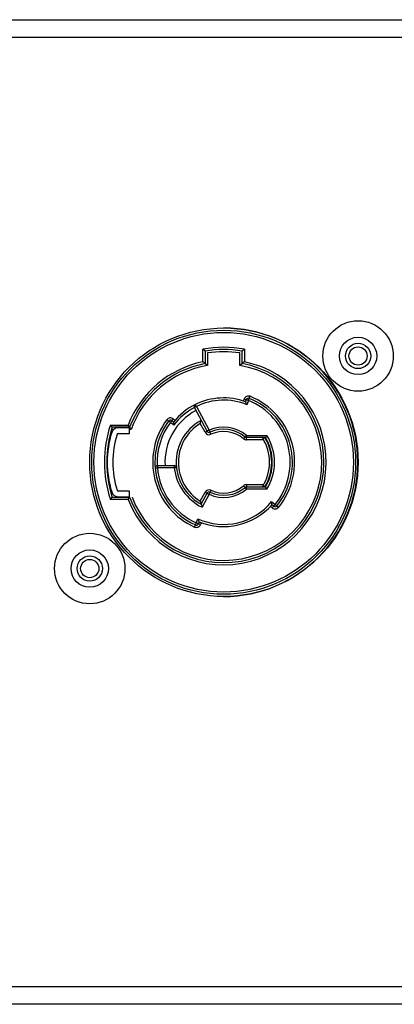
# Model space of a CAD drawing. Units: millimetres. Extents: x 7 to 286, y 8 to 196.
# Drawn here: x 107 to 116, y 120 to 142 of the extents above; entities that cross this region are included whole.
import ezdxf

# ---------------------------------------------------------------- set-up
doc = ezdxf.new("R2010")
doc.units = ezdxf.units.MM

msp = doc.modelspace()

# ---------------------------------------------------------------- linework, layer by layer
at = {"color": 7, "linetype": 'Continuous', "lineweight": 25}
for p, q in [((98.6944, 142.0877), (206.9444, 142.0877)), ((206.6944, 141.6877), (98.9444, 141.6877)), ((111.4652, 134.4443), (111.4652, 134.7252)), ((111.5152, 134.6832), (111.5152, 134.4032)), ((111.5652, 134.6405), (111.5652, 134.3613)), ((112.2902, 134.3613), (112.2902, 134.6405)), ((112.3402, 134.4032), (112.3402, 134.6832)), ((112.3902, 134.7252), (112.3902, 134.4443)), ((112.3713, 133.5663), (112.3866, 133.6115)), ((112.4186, 133.55), (112.434, 133.5956)), ((112.4813, 133.5796), (112.4493, 133.4847)), ((111.5564, 132.8916), (111.2726, 133.4211)), ((111.3167, 133.4447), (111.6005, 132.9153)), ((110.769, 133.1287), (110.8058, 133.0978)), ((110.8012, 133.1669), (110.8378, 133.1362)), ((109.3947, 133.0302), (109.7912, 133.0302)), ((109.4681, 132.9302), (109.4161, 132.9302)), ((109.8257, 132.9802), (109.4312, 132.9802)), ((109.8257, 132.9677), (109.5674, 132.9677)), ((109.8257, 132.8427), (109.8257, 132.9677)), ((109.8607, 132.9302), (109.8257, 132.9302)), ((110.8136, 133.0259), (110.7369, 133.0904)), ((111.5123, 132.868), (111.4059, 133.0666)), ((109.5674, 132.8427), (109.8257, 132.8427)), ((112.4377, 132.799), (112.8941, 132.799)), ((112.4377, 132.799), (112.4377, 132.749)), ((112.8659, 132.749), (112.4377, 132.749)), ((112.4377, 132.699), (112.4377, 132.749)), ((112.8225, 132.699), (112.4377, 132.699)), ((112.8587, 132.7365), (112.8005, 132.7365)), ((112.8934, 132.699), (112.8793, 132.699)), ((110.4455, 132.124), (110.4455, 132.074)), ((110.4455, 132.124), (110.8222, 132.124)), ((110.8222, 132.074), (110.4455, 132.074)), ((110.8222, 132.124), (110.8222, 132.074)), ((112.4377, 131.699), (112.8225, 131.699)), ((112.4377, 131.699), (112.4377, 131.649)), ((112.4377, 131.599), (112.4377, 131.649)), ((112.4377, 131.649), (112.8659, 131.649)), ((112.8941, 131.599), (112.4377, 131.599)), ((112.8005, 131.6615), (112.8587, 131.6615)), ((112.8793, 131.699), (112.8934, 131.699)), ((109.7912, 131.3677), (109.3947, 131.3677)), ((109.4312, 131.4177), (109.8257, 131.4177)), ((109.8257, 131.5552), (109.5674, 131.5552)), ((109.5674, 131.4302), (109.8257, 131.4302)), ((109.8257, 131.4302), (109.8257, 131.5552)), ((111.4059, 131.3313), (111.5123, 131.5299)), ((111.4257, 131.2625), (111.5564, 131.5063)), ((111.6005, 131.4827), (111.4467, 131.1958)), ((113.0129, 131.1783), (112.9728, 131.212)), ((113.0006, 131.3192), (113.0772, 131.2549)), ((113.0451, 131.2166), (113.0065, 131.249)), ((111.315, 130.8435), (111.3511, 130.9369)), ((111.379, 130.8703), (111.3617, 130.8255)), ((111.4255, 130.852), (111.4083, 130.8075)), ((98.9444, 120.4877), (206.6944, 120.4877)), ((206.6694, 120.0877), (98.9694, 120.0877))]:
    msp.add_line(p, q, dxfattribs=at)
at = {"color": 7, "linetype": 'Continuous', "lineweight": 25, "flags": 128}
for points in [[(112.3866, 133.6115), (112.3958, 133.6084), (112.4047, 133.6054), (112.4129, 133.6027), (112.4201, 133.6003), (112.426, 133.5983), (112.4304, 133.5968), (112.433, 133.5959), (112.434, 133.5956)], [(112.4813, 133.5796), (112.4721, 133.5827), (112.4632, 133.5857), (112.455, 133.5885), (112.4478, 133.5909), (112.4419, 133.5929), (112.4376, 133.5944), (112.4349, 133.5953), (112.434, 133.5956)], [(112.4813, 133.5796), (112.485, 133.5886), (112.4885, 133.5974), (112.4917, 133.6054), (112.4945, 133.6124), (112.4968, 133.6182), (112.4985, 133.6225), (112.4996, 133.6251), (112.4999, 133.626)], [(112.4999, 133.626), (112.5003, 133.6269), (112.5014, 133.6295), (112.5031, 133.6338), (112.5054, 133.6396), (112.5082, 133.6466), (112.5114, 133.6547), (112.5149, 133.6634), (112.5186, 133.6724)], [(111.3167, 133.4447), (111.3081, 133.4401), (111.2998, 133.4356), (111.2922, 133.4316), (111.2855, 133.428), (111.28, 133.425), (111.2759, 133.4229), (111.2734, 133.4215), (111.2726, 133.4211)], [(111.3167, 133.4447), (111.3124, 133.4534), (111.3082, 133.4619), (111.3044, 133.4696), (111.3011, 133.4764), (111.2984, 133.482), (111.2963, 133.4861), (111.2951, 133.4887), (111.2946, 133.4896)], [(110.6568, 133.1503), (110.6646, 133.1445), (110.6721, 133.1388), (110.6791, 133.1337), (110.6851, 133.1291), (110.6901, 133.1254), (110.6938, 133.1226), (110.6961, 133.1209), (110.6968, 133.1203)], [(110.7369, 133.0904), (110.7291, 133.0962), (110.7216, 133.1018), (110.7146, 133.107), (110.7086, 133.1116), (110.7036, 133.1153), (110.6999, 133.1181), (110.6976, 133.1198), (110.6968, 133.1203)], [(110.7369, 133.0904), (110.7432, 133.0978), (110.7492, 133.105), (110.7547, 133.1116), (110.7596, 133.1174), (110.7636, 133.1222), (110.7666, 133.1257), (110.7684, 133.1279), (110.769, 133.1287)], [(110.769, 133.1287), (110.7697, 133.1294), (110.7715, 133.1316), (110.7745, 133.1351), (110.7785, 133.1399), (110.7833, 133.1457), (110.7889, 133.1523), (110.7949, 133.1595), (110.8012, 133.1669)], [(111.5123, 132.868), (111.5209, 132.8726), (111.5292, 132.8771), (111.5368, 132.8811), (111.5435, 132.8847), (111.549, 132.8877), (111.553, 132.8898), (111.5555, 132.8912), (111.5564, 132.8916)], [(111.6005, 132.9153), (111.5919, 132.9106), (111.5836, 132.9062), (111.576, 132.9021), (111.5693, 132.8986), (111.5638, 132.8956), (111.5597, 132.8934), (111.5572, 132.8921), (111.5564, 132.8916)], [(111.6005, 132.9153), (111.6045, 132.9064), (111.6084, 132.8979), (111.612, 132.89), (111.6151, 132.8831), (111.6177, 132.8774), (111.6197, 132.8732), (111.6208, 132.8707), (111.6212, 132.8698)], [(111.642, 132.8243), (111.638, 132.8332), (111.6341, 132.8417), (111.6305, 132.8496), (111.6273, 132.8565), (111.6247, 132.8621), (111.6228, 132.8663), (111.6216, 132.8689), (111.6212, 132.8698)], [(112.373, 132.7228), (112.3793, 132.7302), (112.3854, 132.7374), (112.391, 132.7439), (112.3959, 132.7497), (112.3999, 132.7545), (112.4029, 132.758), (112.4047, 132.7601), (112.4054, 132.7609)], [(112.4377, 132.799), (112.4314, 132.7915), (112.4254, 132.7844), (112.4198, 132.7778), (112.4149, 132.772), (112.4108, 132.7673), (112.4078, 132.7638), (112.406, 132.7616), (112.4054, 132.7609)], [(110.3956, 132.0698), (110.3966, 132.0698), (110.3994, 132.0701), (110.404, 132.0705), (110.4102, 132.071), (110.4178, 132.0716), (110.4264, 132.0724), (110.4357, 132.0731), (110.4455, 132.074)], [(110.8719, 132.0796), (110.871, 132.0795), (110.8681, 132.0792), (110.8635, 132.0786), (110.8574, 132.0779), (110.8498, 132.0771), (110.8413, 132.0761), (110.8319, 132.0751), (110.8222, 132.074)], [(111.642, 131.5736), (111.638, 131.5648), (111.6341, 131.5562), (111.6305, 131.5484), (111.6273, 131.5415), (111.6247, 131.5358), (111.6228, 131.5316), (111.6216, 131.529), (111.6212, 131.5282)], [(112.373, 131.6752), (112.3793, 131.6677), (112.3854, 131.6606), (112.391, 131.654), (112.3959, 131.6482), (112.3999, 131.6435), (112.4029, 131.64), (112.4047, 131.6378), (112.4054, 131.6371)], [(112.4054, 131.6371), (112.406, 131.6363), (112.4078, 131.6342), (112.4108, 131.6306), (112.4149, 131.6259), (112.4198, 131.6201), (112.4254, 131.6135), (112.4314, 131.6064), (112.4377, 131.599)], [(111.5123, 131.5299), (111.5209, 131.5253), (111.5292, 131.5209), (111.5368, 131.5168), (111.5435, 131.5132), (111.549, 131.5103), (111.553, 131.5081), (111.5555, 131.5068), (111.5564, 131.5063)], [(111.5564, 131.5063), (111.5572, 131.5058), (111.5597, 131.5045), (111.5638, 131.5023), (111.5693, 131.4994), (111.576, 131.4958), (111.5836, 131.4917), (111.5919, 131.4873), (111.6005, 131.4827)], [(111.6212, 131.5282), (111.6208, 131.5273), (111.6197, 131.5247), (111.6177, 131.5205), (111.6151, 131.5148), (111.612, 131.5079), (111.6084, 131.5001), (111.6045, 131.4915), (111.6005, 131.4827)], [(113.0451, 131.2166), (113.0444, 131.2159), (113.0426, 131.2137), (113.0396, 131.2102), (113.0356, 131.2054), (113.0308, 131.1996), (113.0252, 131.193), (113.0192, 131.1858), (113.0129, 131.1783)], [(113.0451, 131.2166), (113.0457, 131.2173), (113.0475, 131.2195), (113.0505, 131.2231), (113.0545, 131.2278), (113.0593, 131.2336), (113.0649, 131.2402), (113.0709, 131.2474), (113.0772, 131.2549)], [(113.0772, 131.2549), (113.0848, 131.2487), (113.092, 131.2428), (113.0987, 131.2373), (113.1045, 131.2325), (113.1093, 131.2285), (113.1129, 131.2256), (113.1151, 131.2238), (113.1159, 131.2232)], [(113.1159, 131.2232), (113.1166, 131.2226), (113.1188, 131.2207), (113.1224, 131.2178), (113.1272, 131.2139), (113.133, 131.2091), (113.1397, 131.2036), (113.147, 131.1976), (113.1545, 131.1914)], [(111.2944, 130.7979), (111.294, 130.7971), (111.2929, 130.7945), (111.291, 130.7903), (111.2884, 130.7846), (111.2853, 130.7777), (111.2817, 130.7698), (111.2779, 130.7613), (111.2738, 130.7524)], [(111.2944, 130.7979), (111.2948, 130.7988), (111.296, 130.8014), (111.2979, 130.8056), (111.3005, 130.8113), (111.3036, 130.8182), (111.3072, 130.8261), (111.311, 130.8346), (111.315, 130.8435)], [(111.3617, 130.8255), (111.3608, 130.8258), (111.3581, 130.8269), (111.3538, 130.8285), (111.348, 130.8308), (111.3409, 130.8335), (111.3329, 130.8366), (111.3241, 130.84), (111.315, 130.8435)], [(111.4083, 130.8075), (111.3992, 130.811), (111.3905, 130.8144), (111.3824, 130.8175), (111.3753, 130.8202), (111.3695, 130.8225), (111.3652, 130.8241), (111.3626, 130.8251), (111.3617, 130.8255)]]:
    msp.add_lwpolyline(points, dxfattribs=at)
at = {"color": 7, "linetype": 'Continuous', "lineweight": 25}
for centre, radius in [((114.9334, 134.574), 0.7875), ((111.9334, 132.199), 3), ((111.9277, 132.199), 2.95), ((111.9277, 132.199), 2.9), ((114.9334, 134.574), 0.4175), ((114.9334, 134.574), 0.2825), ((114.9334, 134.574), 0.2037), ((108.9334, 129.824), 0.7875), ((108.9334, 129.824), 0.4175), ((108.9334, 129.824), 0.2825), ((108.9334, 129.824), 0.2037)]:
    msp.add_circle(centre, radius, dxfattribs=at)
at = {"color": 8, "linetype": 'Continuous', "lineweight": 25}
msp.add_arc((111.9277, 132.199), 3, 270, 89.94543, dxfattribs=at)
at = {"color": 7, "linetype": 'Continuous', "lineweight": 25}
for centre, radius, start, end in [((111.9277, 132.199), 2.5682, 79.62536, 100.37464), ((111.9277, 132.199), 2.5182, 80.57222, 99.42778), ((111.9277, 132.199), 2.4682, 81.55469, 98.44531), ((111.9277, 132.199), 2.2925, 201.25968, 78.36099), ((111.9277, 132.199), 2.2925, 101.63901, 158.74032), ((111.9277, 132.199), 2.2425, 100.59972, 159.61153), ((111.9277, 132.199), 2.2425, 200.38847, 79.40028), ((111.9277, 132.199), 2.1925, 99.51678, 160.51723), ((111.9277, 132.199), 2.1925, 200.87488, 80.48322), ((111.9277, 132.199), 1.4375, 70.03147, 116.12848), ((111.9277, 132.199), 1.3875, 67.91676, 116.12848), ((112.4813, 133.5796), 0.1, 68.1488, 161.36455), ((112.4813, 133.5796), 0.05, 68.1488, 161.36455), ((111.9277, 132.199), 1.4875, 320.60462, 68.1488), ((111.9277, 132.199), 1.5375, 320.60462, 68.1488), ((111.9277, 132.199), 1.5875, 320.60462, 68.1488), ((111.9277, 132.199), 1.3125, 118.19364, 183.27583), ((111.9277, 132.199), 1.4375, 116.12848, 141.29994), ((111.9277, 132.199), 1.3875, 118.1933, 143.41465), ((111.3167, 133.4447), 0.05, 116.12848, 208.19364), ((111.9277, 132.199), 1.5875, 143.18261, 245.67747), ((111.9277, 132.199), 1.5375, 143.18261, 184.82046), ((110.7369, 133.0904), 0.1, 49.96686, 143.18261), ((110.7369, 133.0904), 0.05, 49.96686, 143.18261), ((111.9277, 132.199), 1.0625, 118.19364, 186.45135), ((111.9241, 132.199), 2.6625, 161.80774, 198.19226), ((111.9241, 132.199), 2.6125, 162.59986, 197.40014), ((109.5674, 132.8177), 0.15, 90, 162.86388), ((111.9277, 132.199), 1.4875, 143.18261, 182.89446), ((111.9277, 132.199), 1.0125, 121.02421, 238.97579), ((111.6005, 132.9153), 0.05, 208.19364, 294.55336), ((111.9277, 132.199), 0.7875, 49.63241, 114.55336), ((111.9277, 132.199), 0.7375, 49.63241, 114.55336), ((111.9277, 132.199), 0.6875, 49.63241, 114.55336), ((111.5741, 132.199), 2.25, 162.86388, 197.13612), ((111.5741, 132.199), 2.125, 162.86388, 197.13612), ((109.5674, 132.8177), 0.025, 90, 162.86388), ((111.6005, 132.9153), 0.1, 208.19364, 294.55336), ((112.4377, 132.799), 0.1, 229.63241, 270), ((112.4377, 132.799), 0.05, 229.63241, 270), ((111.9277, 132.199), 1.025, 328.3728, 31.6272), ((111.9277, 132.199), 1.075, 330, 30), ((111.9277, 132.199), 1.0875, 329.61904, 30.38096), ((111.9277, 132.199), 1.1375, 328.16516, 31.83484), ((110.4455, 132.074), 0.05, 90, 184.82046), ((111.9277, 132.199), 1.5375, 184.82046, 245.67747), ((111.9277, 132.199), 1.4875, 184.82046, 245.67747), ((110.8222, 132.074), 0.05, 6.45135, 90), ((111.9277, 132.199), 1.1125, 186.45135, 244.38232), ((111.9277, 132.199), 1.0625, 186.45135, 241.80636), ((109.5674, 131.5802), 0.025, 197.13612, 270), ((111.6005, 131.4827), 0.1, 65.44664, 151.80636), ((111.9277, 132.199), 0.7875, 245.44664, 310.36759), ((111.9277, 132.199), 0.7375, 245.44664, 310.36759), ((111.9277, 132.199), 0.6875, 245.44664, 310.36759), ((112.4377, 131.599), 0.1, 90, 130.36759), ((112.4377, 131.599), 0.05, 90, 130.36759), ((109.5674, 131.5802), 0.15, 197.13612, 270), ((111.6005, 131.4827), 0.05, 65.44664, 151.80636), ((111.9277, 132.199), 1.3875, 245.44544, 320.65059), ((111.9277, 132.199), 1.4375, 247.56014, 318.63378), ((113.0772, 131.2549), 0.1, 229.96686, 320.60462), ((113.0772, 131.2549), 0.05, 229.96686, 320.60462), ((111.315, 130.8435), 0.1, 245.67747, 338.89322), ((111.315, 130.8435), 0.05, 245.67747, 338.89322)]:
    msp.add_arc(centre, radius, start, end, dxfattribs=at)
for points, knots in [([(111.5152, 134.6832), (111.5148, 134.6835), (111.514, 134.6842), (111.5077, 134.6895), (111.4968, 134.6988), (111.4819, 134.7113), (111.4706, 134.7208), (111.4654, 134.7251), (111.4652, 134.7252)], [0, 0, 0, 0, 0.1539991, 0.3074282, 0.5124222, 0.7766372, 0.9921301, 1, 1, 1, 1]), ([(112.3402, 134.6832), (112.3406, 134.6835), (112.3414, 134.6842), (112.3476, 134.6895), (112.3586, 134.6988), (112.3735, 134.7113), (112.3848, 134.7208), (112.39, 134.7251), (112.3902, 134.7252)], [0, 0, 0, 0, 0.1540003, 0.3074291, 0.5124229, 0.7766375, 0.9921301, 1, 1, 1, 1]), ([(111.5152, 134.4032), (111.5148, 134.4035), (111.514, 134.4042), (111.5077, 134.4094), (111.4967, 134.4185), (111.4818, 134.4308), (111.4705, 134.44), (111.4654, 134.4442), (111.4652, 134.4443)], [0, 0, 0, 0, 0.1556608, 0.3107614, 0.5166161, 0.7796678, 0.9920653, 1, 1, 1, 1]), ([(112.3902, 134.4443), (112.39, 134.4442), (112.3849, 134.44), (112.3736, 134.4308), (112.3587, 134.4185), (112.3477, 134.4094), (112.3414, 134.4042), (112.3406, 134.4035), (112.3402, 134.4032)], [0, 0, 0, 0, 0.0079347, 0.2203318, 0.4833833, 0.6892376, 0.844338, 1, 1, 1, 1]), ([(111.5152, 134.4032), (111.5156, 134.4029), (111.5164, 134.4022), (111.5227, 134.397), (111.5337, 134.3878), (111.5486, 134.3753), (111.5598, 134.3658), (111.565, 134.3614), (111.5652, 134.3613)], [0, 0, 0, 0, 0.15465705, 0.30875954, 0.51282119, 0.77530555, 0.99213394, 1, 1, 1, 1]), ([(112.2902, 134.3613), (112.2904, 134.3614), (112.2956, 134.3658), (112.3068, 134.3753), (112.3217, 134.3878), (112.3327, 134.397), (112.339, 134.4022), (112.3398, 134.4029), (112.3402, 134.4032)], [0, 0, 0, 0, 0.0078661, 0.2246948, 0.4871795, 0.6912414, 0.8453441, 1, 1, 1, 1]), ([(112.4493, 133.4847), (112.4492, 133.4849), (112.4457, 133.4925), (112.4385, 133.5081), (112.4292, 133.5279), (112.4228, 133.5414), (112.4193, 133.5487), (112.4188, 133.5496), (112.4186, 133.55)], [0, 0, 0, 0, 0.0073303, 0.2615383, 0.5339094, 0.726942, 0.863145, 1, 1, 1, 1]), ([(111.4059, 133.0666), (111.4059, 133.0669), (111.4081, 133.0749), (111.4127, 133.0912), (111.4187, 133.112), (111.4229, 133.1262), (111.4253, 133.134), (111.4256, 133.1349), (111.4257, 133.1354)], [0, 0, 0, 0, 0.0073771, 0.2592211, 0.5300159, 0.7236744, 0.8615156, 1, 1, 1, 1]), ([(109.3947, 133.0302), (109.3949, 133.03), (109.3955, 133.0291), (109.4004, 133.0223), (109.4088, 133.0108), (109.4187, 132.9973), (109.4257, 132.9877), (109.4303, 132.9815), (109.4309, 132.9806), (109.4312, 132.9802)], [0, 0, 0, 0, 0.0082664, 0.0385772, 0.2871577, 0.4956183, 0.6713762, 0.8354417, 1, 1, 1, 1]), ([(109.8257, 132.9802), (109.8254, 132.9806), (109.8248, 132.9815), (109.8203, 132.9879), (109.8136, 132.9977), (109.8038, 133.0118), (109.7958, 133.0235), (109.7913, 133.03), (109.7912, 133.0302)], [0, 0, 0, 0, 0.1684513, 0.3364413, 0.5156944, 0.7256613, 0.9915634, 1, 1, 1, 1]), ([(109.8257, 132.9802), (109.826, 132.9798), (109.8266, 132.9789), (109.831, 132.9725), (109.8378, 132.9628), (109.8477, 132.9486), (109.8559, 132.937), (109.8606, 132.9304), (109.8607, 132.9302)], [0, 0, 0, 0, 0.1677034, 0.3349524, 0.5132047, 0.7219285, 0.9916465, 1, 1, 1, 1]), ([(110.8058, 133.0978), (110.8059, 133.0973), (110.806, 133.0963), (110.8068, 133.0882), (110.8083, 133.0734), (110.8106, 133.0516), (110.8126, 133.0345), (110.8135, 133.0262), (110.8136, 133.0259)], [0, 0, 0, 0, 0.136855, 0.273057, 0.4660885, 0.7384612, 0.9926622, 1, 1, 1, 1]), ([(112.8941, 132.799), (112.894, 132.7987), (112.8907, 132.793), (112.8846, 132.7819), (112.8766, 132.7678), (112.8706, 132.7573), (112.8666, 132.7503), (112.8661, 132.7494), (112.8659, 132.749)], [0, 0, 0, 0, 0.0091208, 0.2361758, 0.4497749, 0.6394131, 0.8195257, 1, 1, 1, 1]), ([(112.8941, 131.599), (112.894, 131.5992), (112.8907, 131.605), (112.8846, 131.616), (112.8766, 131.6301), (112.8706, 131.6406), (112.8666, 131.6476), (112.8661, 131.6485), (112.8659, 131.649)], [0, 0, 0, 0, 0.0091208, 0.2361765, 0.4497763, 0.639415, 0.8195235, 1, 1, 1, 1]), ([(109.3947, 131.3677), (109.3949, 131.3679), (109.3955, 131.3688), (109.4004, 131.3756), (109.4088, 131.3872), (109.4187, 131.4007), (109.4257, 131.4102), (109.4303, 131.4165), (109.4309, 131.4173), (109.4312, 131.4177)], [0, 0, 0, 0, 0.0082664, 0.0385774, 0.2871595, 0.4956137, 0.6713727, 0.8354392, 1, 1, 1, 1]), ([(109.7912, 131.3677), (109.7913, 131.3679), (109.7958, 131.3745), (109.8038, 131.3861), (109.8136, 131.4002), (109.8203, 131.41), (109.8248, 131.4164), (109.8254, 131.4173), (109.8257, 131.4177)], [0, 0, 0, 0, 0.0084366, 0.2743309, 0.4843065, 0.6635603, 0.8315466, 1, 1, 1, 1]), ([(111.4059, 131.3313), (111.4059, 131.3311), (111.4081, 131.3231), (111.4127, 131.3067), (111.4187, 131.2859), (111.4229, 131.2718), (111.4253, 131.264), (111.4256, 131.263), (111.4257, 131.2625)], [0, 0, 0, 0, 0.0073771, 0.2592207, 0.5300149, 0.7236732, 0.8615141, 1, 1, 1, 1]), ([(111.4257, 131.2625), (111.4259, 131.262), (111.4262, 131.2611), (111.4285, 131.2532), (111.4329, 131.2391), (111.4392, 131.2189), (111.4442, 131.2034), (111.4466, 131.1961), (111.4467, 131.1958)], [0, 0, 0, 0, 0.141331, 0.2819831, 0.4810761, 0.7552546, 0.992505, 1, 1, 1, 1]), ([(113.0065, 131.249), (113.0065, 131.2495), (113.0064, 131.2505), (113.0058, 131.2586), (113.0047, 131.2733), (113.0029, 131.2945), (113.0014, 131.311), (113.0007, 131.319), (113.0006, 131.3192)], [0, 0, 0, 0, 0.1408898, 0.2811507, 0.4768905, 0.7471999, 0.9925578, 1, 1, 1, 1]), ([(111.379, 130.8703), (111.3788, 130.8708), (111.3784, 130.8717), (111.3752, 130.8792), (111.3694, 130.8928), (111.3609, 130.913), (111.3544, 130.9289), (111.3512, 130.9367), (111.3511, 130.9369)], [0, 0, 0, 0, 0.13685499, 0.27305565, 0.46609007, 0.73846057, 0.99266975, 1, 1, 1, 1])]:
    msp.add_open_spline(points, degree=3, knots=knots, dxfattribs=at)

doc.saveas('drawing.dxf')
